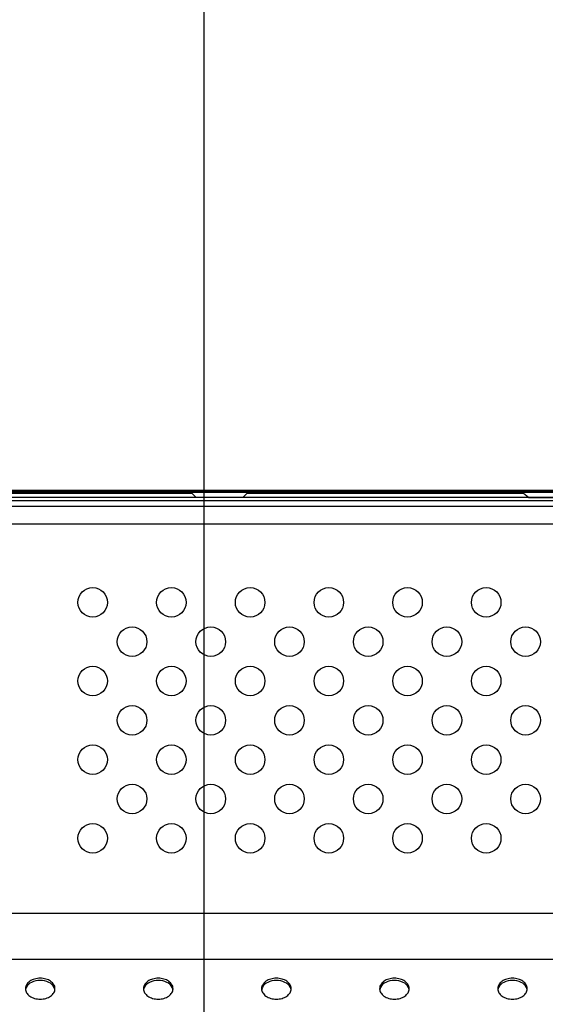
# Model space of a CAD drawing. Units: inches. Extents: x 0 to 46.8, y 0 to 33.1.
# Drawn here: x 40.9 to 41.9, y 17.8 to 19.5 of the extents above; entities that cross this region are included whole.
import ezdxf

# ---------------------------------------------------------------- set-up
doc = ezdxf.new("R2010")
doc.units = ezdxf.units.IN
doc.header["$LTSCALE"] = 2.574606
doc.header["$MEASUREMENT"] = 0
doc.layers.get('0').update_dxf_attribs({"linetype": 'CONTINUOUS'})
for name, color, linetype in [('3110T-1300A_DXF_CONTINUOUS_LINE', 7, 'CONTINUOUS'), ('7_ALL_FEATURES', 7, 'CONTINUOUS'), ('CF_TFT_28_1_DXF_CONTINUOUS_LINE', 7, 'CONTINUOUS'), ('LAYOUT_VESA_55LV75DXF_DIMENSION', 7, 'CONTINUOUS'), ('MCK67910301_DXF_CONTINUOUS_LINE', 7, 'CONTINUOUS')]:
    doc.layers.add(name, color=color, linetype=linetype)
doc.styles.get("Standard").update_dxf_attribs({"font": 'txt', "width": 0.8})
doc.dimstyles.new('DIMSTYLE_1', dxfattribs={"dimtxt": 0.5, "dimasz": 0.1875, "dimexe": 0.125, "dimexo": 0.0625, "dimgap": 0.25, "dimtad": 0, "dimtih": 1, "dimtoh": 1, "dimlfac": 3.333333, "dimzin": 4, "dimdsep": 46, "dimtxsty": 'Standard', "dimblk": 'CLOSED', "dimblk1": 'CLOSED', "dimblk2": 'CLOSED', "dimcen": 0.09, "dimadec": 0, "dimazin": 0, "dimtfac": 1, "dimtofl": 0, "dimtmove": 0, "dimatfit": 3, "dimldrblk": 'CLOSED', "dimfxl": 1, "dimtolj": 1, "dimtzin": 4, "dimarcsym": 0})

# ---------------------------------------------------------------- blocks, each defined once
blk = doc.blocks.new('_CLOSED')
at = {"color": 0, "linetype": 'ByBlock'}
for p, q in [((0, 0), (-1, 0.1667)), ((-1, 0.1667), (-1, -0.1667)), ((-1, -0.1667), (0, 0)), ((-1, 0), (0, 0))]:
    blk.add_line(p, q, dxfattribs=at)
blk = doc.blocks.new('*D4')
at = {"layer": 'LAYOUT_VESA_55LV75DXF_DIMENSION', "color": 1, "linetype": 'Continuous'}
for p, q in [((34.1826, 17.0777), (34.1826, 21.1883)), ((41.2692, 17.0777), (41.2692, 21.1883)), ((34.1826, 21.0633), (36.8759, 21.0633)), ((41.2692, 21.0633), (38.5759, 21.0633))]:
    blk.add_line(p, q, dxfattribs=at)
at = {"layer": 'LAYOUT_VESA_55LV75DXF_DIMENSION', "color": 1, "linetype": 'Continuous', "xscale": 0.1875, "yscale": 0.1875, "zscale": 0.1875, "rotation": 180}
blk.add_blockref('_CLOSED', (34.1826, 21.0633), dxfattribs=at)
at = {"layer": 'LAYOUT_VESA_55LV75DXF_DIMENSION', "color": 1, "linetype": 'Continuous', "xscale": 0.1875, "yscale": 0.1875, "zscale": 0.1875}
blk.add_blockref('_CLOSED', (41.2692, 21.0633), dxfattribs=at)
at = {"layer": 'LAYOUT_VESA_55LV75DXF_DIMENSION', "color": 1, "linetype": 'Continuous', "insert": (37.7259, 21.3133), "char_height": 0.5, "width": 2.4, "attachment_point": 2, "line_spacing_factor": 0.9}
blk.add_mtext('600\\P(Vesa)', dxfattribs=at)

msp = doc.modelspace()

# ---------------------------------------------------------------- linework, layer by layer
at = {"layer": '3110T-1300A_DXF_CONTINUOUS_LINE', "color": 7, "linetype": 'Continuous'}
for p, q in [((30.5778, 18.6995), (44.8857, 18.6995)), ((30.5778, 18.6959), (44.8857, 18.6959)), ((30.5837, 18.6983), (44.8798, 18.6983)), ((41.2549, 18.6863), (41.2453, 18.6959)), ((41.339, 18.6863), (41.3486, 18.6959)), ((41.8532, 18.6865), (41.8414, 18.6959)), ((41.8532, 18.6865), (41.9324, 18.6865))]:
    msp.add_line(p, q, dxfattribs=at)
at = {"layer": '3110T-1300A_DXF_CONTINUOUS_LINE', "color": 9, "linetype": 'Continuous'}
for p, q in [((41.2459, 18.6953), (40.7529, 18.6953)), ((41.8421, 18.6953), (41.348, 18.6953))]:
    msp.add_line(p, q, dxfattribs=at)
at = {"layer": '7_ALL_FEATURES', "color": 6, "linetype": 'Continuous'}
msp.add_line((30.566, 18.6995), (44.8975, 18.6995), dxfattribs=at)
at = {"layer": '7_ALL_FEATURES', "color": 2, "linetype": 'Continuous'}
msp.add_line((44.8686, 18.6705), (30.582, 18.6705), dxfattribs=at)
at = {"layer": 'CF_TFT_28_1_DXF_CONTINUOUS_LINE', "color": 7, "linetype": 'Continuous'}
for p, q in [((40.7515, 18.6941), (41.247, 18.6941)), ((41.3468, 18.6941), (41.8436, 18.6941))]:
    msp.add_line(p, q, dxfattribs=at)
at = {"layer": 'MCK67910301_DXF_CONTINUOUS_LINE', "color": 7, "linetype": 'Continuous'}
msp.add_line((44.3076, 18.6863), (30.6983, 18.6863), dxfattribs=at)
at = {"layer": 'MCK67910301_DXF_CONTINUOUS_LINE', "color": 9, "linetype": 'Continuous'}
for p, q in [((44.3076, 18.6862), (30.6983, 18.6862)), ((42.6473, 18.6803), (40.8739, 18.6803)), ((40.8543, 18.6391), (42.6473, 18.6391)), ((40.1442, 17.9376), (43.0906, 17.9376)), ((42.997, 17.854), (40.1442, 17.854))]:
    msp.add_line(p, q, dxfattribs=at)
at = {"layer": 'MCK67910301_DXF_CONTINUOUS_LINE', "color": 7, "linetype": 'Continuous'}
for centre in [(41.0684, 18.4975), (41.2101, 18.4975), (41.3519, 18.4975), (41.4936, 18.4975), (41.6353, 18.4975), (41.777, 18.4975), (41.1393, 18.4266), (41.281, 18.4266), (41.4227, 18.4266), (41.5645, 18.4266), (41.7062, 18.4266), (41.8479, 18.4266), (41.0684, 18.3558), (41.2101, 18.3558), (41.3519, 18.3558), (41.4936, 18.3558), (41.6353, 18.3558), (41.777, 18.3558), (41.1393, 18.2849), (41.281, 18.2849), (41.4227, 18.2849), (41.5645, 18.2849), (41.7062, 18.2849), (41.8479, 18.2849), (41.0684, 18.214), (41.2101, 18.214), (41.3519, 18.214), (41.4936, 18.214), (41.6353, 18.214), (41.777, 18.214), (41.1393, 18.1432), (41.281, 18.1432), (41.4227, 18.1432), (41.5645, 18.1432), (41.7062, 18.1432), (41.8479, 18.1432), (41.0684, 18.0723), (41.2101, 18.0723), (41.3519, 18.0723), (41.4936, 18.0723), (41.6353, 18.0723), (41.777, 18.0723)]:
    msp.add_circle(centre, 0.0266, dxfattribs=at)
for points, knots in [([(41.0005, 17.8012), (41.0005, 17.8037), (40.9989, 17.809), (40.9927, 17.8152), (40.984, 17.8191), (40.9739, 17.8205), (40.9638, 17.8191), (40.9551, 17.8152), (40.9489, 17.809), (40.9473, 17.8037), (40.9473, 17.8012)], [0, 0, 0, 0, 0.104733, 0.222328, 0.356015, 0.5, 0.643985, 0.777672, 0.895267, 1, 1, 1, 1]), ([(41.2131, 17.8012), (41.2131, 17.8037), (41.2115, 17.809), (41.2053, 17.8152), (41.1966, 17.8191), (41.1865, 17.8205), (41.1764, 17.8191), (41.1677, 17.8152), (41.1615, 17.809), (41.1599, 17.8037), (41.1599, 17.8012)], [0, 0, 0, 0, 0.104733, 0.222328, 0.356015, 0.5, 0.643985, 0.777672, 0.895267, 1, 1, 1, 1]), ([(41.4257, 17.8012), (41.4257, 17.8037), (41.4241, 17.809), (41.4179, 17.8152), (41.4092, 17.8191), (41.3991, 17.8205), (41.389, 17.8191), (41.3803, 17.8152), (41.3741, 17.809), (41.3725, 17.8037), (41.3725, 17.8012)], [0, 0, 0, 0, 0.104733, 0.222328, 0.356015, 0.5, 0.643985, 0.777672, 0.895267, 1, 1, 1, 1]), ([(41.6383, 17.8012), (41.6383, 17.8037), (41.6367, 17.809), (41.6305, 17.8152), (41.6218, 17.8191), (41.6117, 17.8205), (41.6016, 17.8191), (41.5929, 17.8152), (41.5867, 17.809), (41.5851, 17.8037), (41.5851, 17.8012)], [0, 0, 0, 0, 0.104733, 0.222328, 0.356015, 0.5, 0.643985, 0.777672, 0.895267, 1, 1, 1, 1]), ([(41.8509, 17.8012), (41.8509, 17.8037), (41.8493, 17.809), (41.8431, 17.8152), (41.8344, 17.8191), (41.8243, 17.8205), (41.8142, 17.8191), (41.8055, 17.8152), (41.7993, 17.809), (41.7977, 17.8037), (41.7977, 17.8012)], [0, 0, 0, 0, 0.104733, 0.222328, 0.356015, 0.5, 0.643985, 0.777672, 0.895267, 1, 1, 1, 1]), ([(40.9473, 17.8012), (40.9473, 17.7987), (40.9489, 17.7934), (40.9551, 17.7872), (40.9638, 17.7833), (40.9739, 17.7819), (40.984, 17.7833), (40.9927, 17.7872), (40.9989, 17.7934), (41.0005, 17.7987), (41.0005, 17.8012)], [0, 0, 0, 0, 0.104733, 0.222328, 0.356015, 0.5, 0.643985, 0.777672, 0.895267, 1, 1, 1, 1]), ([(40.9991, 17.8033), (40.9972, 17.8074), (40.9891, 17.8143), (40.9739, 17.8173), (40.9587, 17.8143), (40.9506, 17.8074), (40.9487, 17.8033)], [0, 0, 0, 0, 0.228465, 0.5, 0.771535, 1, 1, 1, 1]), ([(41.1599, 17.8012), (41.1599, 17.7987), (41.1615, 17.7934), (41.1677, 17.7872), (41.1764, 17.7833), (41.1865, 17.7819), (41.1966, 17.7833), (41.2053, 17.7872), (41.2115, 17.7934), (41.2131, 17.7987), (41.2131, 17.8012)], [0, 0, 0, 0, 0.104733, 0.222328, 0.356015, 0.5, 0.643985, 0.777672, 0.895267, 1, 1, 1, 1]), ([(41.2117, 17.8033), (41.2098, 17.8074), (41.2017, 17.8143), (41.1865, 17.8173), (41.1713, 17.8143), (41.1632, 17.8074), (41.1613, 17.8033)], [0, 0, 0, 0, 0.228465, 0.5, 0.771535, 1, 1, 1, 1]), ([(41.3725, 17.8012), (41.3725, 17.7987), (41.3741, 17.7934), (41.3803, 17.7872), (41.389, 17.7833), (41.3991, 17.7819), (41.4092, 17.7833), (41.4179, 17.7872), (41.4241, 17.7934), (41.4257, 17.7987), (41.4257, 17.8012)], [0, 0, 0, 0, 0.104733, 0.222328, 0.356015, 0.5, 0.643985, 0.777672, 0.895267, 1, 1, 1, 1]), ([(41.4243, 17.8033), (41.4224, 17.8074), (41.4143, 17.8143), (41.3991, 17.8173), (41.3838, 17.8143), (41.3758, 17.8074), (41.3739, 17.8033)], [0, 0, 0, 0, 0.228465, 0.5, 0.771535, 1, 1, 1, 1]), ([(41.5851, 17.8012), (41.5851, 17.7987), (41.5867, 17.7934), (41.5929, 17.7872), (41.6016, 17.7833), (41.6117, 17.7819), (41.6218, 17.7833), (41.6305, 17.7872), (41.6367, 17.7934), (41.6383, 17.7987), (41.6383, 17.8012)], [0, 0, 0, 0, 0.104733, 0.222328, 0.356015, 0.5, 0.643985, 0.777672, 0.895267, 1, 1, 1, 1]), ([(41.6369, 17.8033), (41.635, 17.8074), (41.6269, 17.8143), (41.6117, 17.8173), (41.5964, 17.8143), (41.5884, 17.8074), (41.5865, 17.8033)], [0, 0, 0, 0, 0.228465, 0.5, 0.771535, 1, 1, 1, 1]), ([(41.7977, 17.8012), (41.7977, 17.7987), (41.7993, 17.7934), (41.8055, 17.7872), (41.8142, 17.7833), (41.8243, 17.7819), (41.8344, 17.7833), (41.8431, 17.7872), (41.8493, 17.7934), (41.8509, 17.7987), (41.8509, 17.8012)], [0, 0, 0, 0, 0.104733, 0.222328, 0.356015, 0.5, 0.643985, 0.777672, 0.895267, 1, 1, 1, 1]), ([(41.8495, 17.8033), (41.8476, 17.8074), (41.8395, 17.8143), (41.8243, 17.8173), (41.809, 17.8143), (41.801, 17.8074), (41.7991, 17.8033)], [0, 0, 0, 0, 0.228465, 0.5, 0.771535, 1, 1, 1, 1])]:
    msp.add_open_spline(points, degree=3, knots=knots, dxfattribs=at)
for points in [[(40.9487, 17.8033), (40.9481, 17.8021), (40.9477, 17.8007), (40.9475, 17.7993)], [(41.0003, 17.7993), (41.0001, 17.8007), (40.9997, 17.8021), (40.9991, 17.8033)], [(41.1613, 17.8033), (41.1607, 17.8021), (41.1603, 17.8007), (41.1601, 17.7993)], [(41.2129, 17.7993), (41.2127, 17.8007), (41.2123, 17.8021), (41.2117, 17.8033)], [(41.3739, 17.8033), (41.3733, 17.8021), (41.3729, 17.8007), (41.3727, 17.7993)], [(41.4255, 17.7993), (41.4253, 17.8007), (41.4249, 17.8021), (41.4243, 17.8033)], [(41.5865, 17.8033), (41.5859, 17.8021), (41.5855, 17.8007), (41.5853, 17.7993)], [(41.6381, 17.7993), (41.6379, 17.8007), (41.6375, 17.8021), (41.6369, 17.8033)], [(41.7991, 17.8033), (41.7985, 17.8021), (41.798, 17.8007), (41.7979, 17.7993)], [(41.8507, 17.7993), (41.8505, 17.8007), (41.8501, 17.8021), (41.8495, 17.8033)]]:
    msp.add_open_spline(points, degree=3, dxfattribs=at)

# ---------------------------------------------------------------- dimensions: what is measured, and where the dimension line sits
at = {"layer": 'LAYOUT_VESA_55LV75DXF_DIMENSION', "color": 1, "linetype": 'Continuous'}
dim = msp.add_linear_dim(base=(41.2692, 21.0633), p1=(34.1826, 17.0152), p2=(41.2692, 17.0152), text='<>\\P(Vesa)', dimstyle='DIMSTYLE_1', dxfattribs=at)
dim.commit()
dim.dimension.update_dxf_attribs({"geometry": '*D4', "text_midpoint": (37.7259, 20.6883), "dimtype": 160})

doc.saveas('drawing.dxf')
